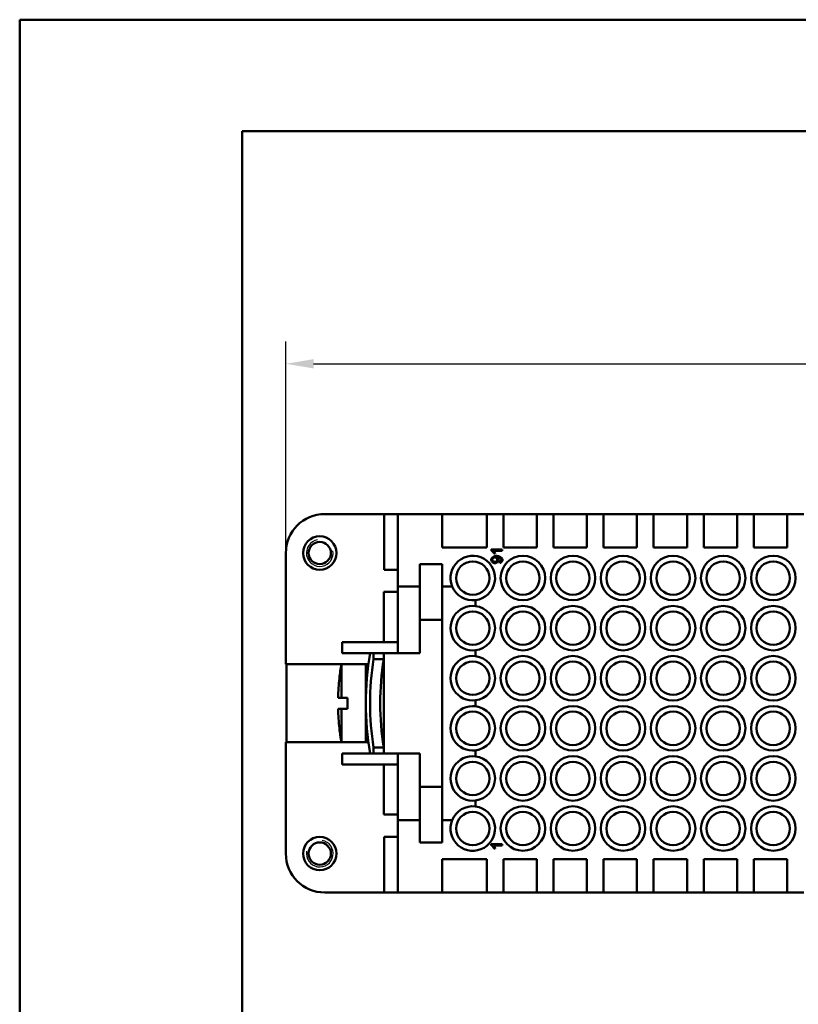
# Model space of a CAD drawing. Extents: x 0 to 210, y 0 to 297.
# Drawn here: x 0 to 70, y 209 to 297 of the extents above; entities that cross this region are included whole.
import ezdxf

# ---------------------------------------------------------------- set-up
doc = ezdxf.new("R2010")
doc.units = 0
for name, color, linetype, lineweight in [('Bemaßungen(TC_020513_DIN)', 7, 'Continuous', 25), ('Gewinde(TC_020513_DIN)', 7, 'Continuous', 25), ('Sichtbare Kanten(TC_020513_DIN)', 7, 'Continuous', 50), ('Skizziergeometrie(ISO)', 7, 'Continuous', 50), ('Skizziergeometrie(TC_020513_DIN)', 7, 'Continuous', 50)]:
    doc.layers.add(name, color=color, linetype=linetype, lineweight=lineweight)
doc.styles.add('Aktuell-BSI', font='ARIAL.TTF')
doc.dimstyles.new('STANDARD-TC_020513_DIN', dxfattribs={"dimtxt": 3.5, "dimasz": 2.5, "dimexe": 2, "dimexo": 1, "dimgap": 0.8, "dimtad": 1, "dimrnd": 1e-08, "dimzin": 12, "dimtxsty": 'Aktuell-BSI', "dimcen": 0.09, "dimdle": 10, "dimclrd": 7, "dimclre": 7, "dimclrt": 7, "dimadec": 0, "dimazin": 3, "dimtfac": 1, "dimtmove": 0, "dimatfit": 3, "dimfxl": 1, "dimtolj": 1, "dimtzin": 0, "dimlwd": 25, "dimlwe": 25, "dimarcsym": 0})

# ---------------------------------------------------------------- blocks, each defined once
blk = doc.blocks.new('Ränder Ilme Rahmen A4 hoch')
at = {"layer": 'Skizziergeometrie(ISO)'}
for p, q in [((20, 10), (20, 287)), ((20, 287), (200, 287))]:
    blk.add_line(p, q, dxfattribs=at)
at = {"layer": 'Skizziergeometrie(TC_020513_DIN)'}
for p, q in [((0, 297), (210, 297)), ((0, 0), (0, 297))]:
    blk.add_line(p, q, dxfattribs=at)
blk = doc.blocks.new('*D11')
at = {"layer": 'Bemaßungen(TC_020513_DIN)', "color": 7, "linetype": 'Continuous', "lineweight": 25}
for p, q in [((23.914, 245.087), (23.914, 268.087)), ((134.014, 245.087), (134.014, 268.087)), ((26.414, 266.087), (131.514, 266.087))]:
    blk.add_line(p, q, dxfattribs=at)
at = {"layer": 'Bemaßungen(TC_020513_DIN)', "color": 7, "linetype": 'Continuous'}
for points in [[(26.414, 266.504), (26.414, 265.67), (23.914, 266.087)], [(131.514, 266.504), (131.514, 265.67), (134.014, 266.087)]]:
    blk.add_solid(points, dxfattribs=at)
at = {"layer": 'Defpoints', "color": 0, "linetype": 'Continuous'}
for p in [(134.014, 266.087), (23.914, 244.087), (134.014, 244.087)]:
    blk.add_point(p, dxfattribs=at)
at = {"layer": 'Bemaßungen(TC_020513_DIN)', "color": 7, "linetype": 'Continuous', "lineweight": 25, "insert": (73.562, 271.094), "char_height": 3.5, "attachment_point": 1, "style": 'Aktuell-BSI'}
blk.add_mtext('\\A1;110,1', dxfattribs=at)

msp = doc.modelspace()

# ---------------------------------------------------------------- linework, layer by layer
at = {"layer": 'Gewinde(TC_020513_DIN)'}
for centre, start, end in [((26.964, 249.087), 100, 10), ((26.964, 222.087), 170, 80)]:
    msp.add_arc(centre, 1.199, start, end, dxfattribs=at)
at = {"layer": 'Sichtbare Kanten(TC_020513_DIN)'}
for p, q in [((32.756, 252.587), (27.414, 252.587)), ((32.756, 252.587), (33.964, 252.587)), ((32.756, 247.587), (32.756, 252.587)), ((33.964, 252.587), (37.964, 252.587)), ((33.964, 246.087), (33.964, 252.587)), ((37.964, 249.587), (37.964, 252.587)), ((37.964, 252.587), (41.964, 252.587)), ((41.964, 252.587), (43.464, 252.587)), ((41.964, 252.587), (41.964, 249.587)), ((43.464, 249.587), (43.464, 252.587)), ((43.464, 252.587), (46.464, 252.587)), ((46.464, 252.587), (47.964, 252.587)), ((46.464, 252.587), (46.464, 249.587)), ((47.964, 249.587), (47.964, 252.587)), ((47.964, 252.587), (50.964, 252.587)), ((50.964, 252.587), (52.464, 252.587)), ((50.964, 252.587), (50.964, 249.587)), ((52.464, 249.587), (52.464, 252.587)), ((52.464, 252.587), (55.464, 252.587)), ((55.464, 252.587), (56.964, 252.587)), ((55.464, 252.587), (55.464, 249.587)), ((56.964, 249.587), (56.964, 252.587)), ((56.964, 252.587), (59.964, 252.587)), ((59.964, 252.587), (61.464, 252.587)), ((59.964, 252.587), (59.964, 249.587)), ((61.464, 249.587), (61.464, 252.587)), ((61.464, 252.587), (64.464, 252.587)), ((64.464, 252.587), (65.964, 252.587)), ((64.464, 252.587), (64.464, 249.587)), ((65.964, 249.587), (65.964, 252.587)), ((65.964, 252.587), (68.964, 252.587)), ((68.964, 252.587), (70.464, 252.587)), ((68.964, 252.587), (68.964, 249.587)), ((41.964, 249.587), (37.964, 249.587)), ((46.464, 249.587), (43.464, 249.587)), ((50.964, 249.587), (47.964, 249.587)), ((55.464, 249.587), (52.464, 249.587)), ((59.964, 249.587), (56.964, 249.587)), ((64.464, 249.587), (61.464, 249.587)), ((68.964, 249.587), (65.964, 249.587)), ((23.914, 249.087), (23.914, 239.087)), ((42.364, 249.328), (42.364, 249.407)), ((42.364, 249.407), (43.368, 249.407)), ((43.368, 249.284), (42.586, 249.284)), ((42.734, 249.039), (42.615, 249.039)), ((43.368, 249.407), (43.368, 249.284)), ((35.964, 246.087), (35.964, 248.087)), ((35.964, 248.087), (37.964, 248.087)), ((37.964, 248.087), (37.964, 246.087)), ((43.136, 248.187), (43.126, 248.305)), ((32.756, 247.587), (33.964, 247.587)), ((33.964, 246.087), (33.964, 240.087)), ((35.964, 246.087), (33.964, 246.087)), ((35.964, 240.087), (35.964, 246.087)), ((37.964, 246.087), (37.964, 225.087)), ((38.86, 246.087), (37.964, 246.087)), ((33.964, 245.587), (32.714, 245.587)), ((32.714, 241.087), (32.714, 245.587)), ((40.964, 244.321), (40.964, 244.853)), ((35.965, 243.087), (37.964, 243.087)), ((35.965, 240.087), (35.965, 243.087)), ((28.964, 240.087), (28.964, 241.087)), ((33.964, 241.087), (28.964, 241.087)), ((32.714, 240.087), (28.964, 240.087)), ((31.794, 240.087), (31.794, 239.556)), ((32.714, 240.087), (33.964, 240.087)), ((32.714, 240.087), (32.714, 231.087)), ((33.964, 240.087), (35.964, 240.087)), ((35.964, 240.087), (35.965, 240.087)), ((40.964, 239.821), (40.964, 240.353)), ((23.914, 239.087), (28.909, 239.087)), ((23.964, 232.087), (23.964, 239.087)), ((28.909, 239.087), (28.909, 236.087)), ((31.1, 239.087), (28.909, 239.087)), ((31.1, 239.087), (31.334, 239.087)), ((31.1, 239.087), (31.1, 232.087)), ((31.794, 239.556), (32.714, 239.556)), ((32.643, 239.087), (32.714, 239.087)), ((28.733, 237.837), (28.727, 237.837)), ((28.909, 236.087), (28.613, 236.087)), ((28.909, 236.087), (29.464, 236.087)), ((29.464, 235.087), (29.464, 236.087)), ((40.964, 235.321), (40.964, 235.853)), ((28.613, 235.087), (28.909, 235.087)), ((28.909, 235.087), (28.909, 232.087)), ((29.464, 235.087), (28.909, 235.087)), ((28.727, 233.337), (28.733, 233.337)), ((28.909, 232.087), (23.914, 232.087)), ((23.914, 232.087), (23.914, 222.087)), ((31.1, 232.087), (28.909, 232.087)), ((31.334, 232.087), (31.1, 232.087)), ((32.714, 232.087), (32.643, 232.087)), ((32.714, 231.087), (28.964, 231.087)), ((28.964, 230.087), (28.964, 231.087)), ((32.714, 231.618), (31.794, 231.618)), ((31.794, 231.618), (31.794, 231.087)), ((33.964, 231.087), (32.714, 231.087)), ((33.964, 231.087), (33.964, 225.087)), ((35.964, 231.087), (33.964, 231.087)), ((35.964, 225.087), (35.964, 231.087)), ((35.965, 231.087), (35.964, 231.087)), ((35.965, 228.087), (35.965, 231.087)), ((40.964, 230.821), (40.964, 231.353)), ((33.964, 230.087), (28.964, 230.087)), ((32.714, 225.587), (32.714, 230.087)), ((37.964, 228.087), (35.965, 228.087)), ((40.964, 226.321), (40.964, 226.853)), ((33.964, 225.587), (32.714, 225.587)), ((33.964, 218.587), (33.964, 225.087)), ((33.964, 225.087), (35.964, 225.087)), ((35.964, 223.087), (35.964, 225.087)), ((37.964, 225.087), (37.964, 223.087)), ((37.964, 225.087), (38.86, 225.087)), ((32.756, 223.587), (33.964, 223.587)), ((32.756, 218.587), (32.756, 223.587)), ((37.964, 223.087), (35.964, 223.087)), ((42.364, 222.839), (42.364, 222.918)), ((42.364, 222.918), (43.368, 222.918)), ((43.368, 222.918), (43.368, 222.796)), ((43.368, 222.796), (42.586, 222.796)), ((42.734, 222.55), (42.615, 222.55)), ((37.964, 218.587), (37.964, 221.587)), ((37.964, 221.587), (41.964, 221.587)), ((41.964, 221.587), (41.964, 218.587)), ((43.464, 218.587), (43.464, 221.587)), ((43.464, 221.587), (46.464, 221.587)), ((46.464, 221.587), (46.464, 218.587)), ((47.964, 218.587), (47.964, 221.587)), ((47.964, 221.587), (50.964, 221.587)), ((50.964, 221.587), (50.964, 218.587)), ((52.464, 218.587), (52.464, 221.587)), ((52.464, 221.587), (55.464, 221.587)), ((55.464, 221.587), (55.464, 218.587)), ((56.964, 218.587), (56.964, 221.587)), ((56.964, 221.587), (59.964, 221.587)), ((59.964, 221.587), (59.964, 218.587)), ((61.464, 218.587), (61.464, 221.587)), ((61.464, 221.587), (64.464, 221.587)), ((64.464, 221.587), (64.464, 218.587)), ((65.964, 218.587), (65.964, 221.587)), ((65.964, 221.587), (68.964, 221.587)), ((68.964, 221.587), (68.964, 218.587)), ((27.414, 218.587), (32.756, 218.587)), ((32.756, 218.587), (33.964, 218.587)), ((37.964, 218.587), (33.964, 218.587)), ((41.964, 218.587), (37.964, 218.587)), ((43.464, 218.587), (41.964, 218.587)), ((46.464, 218.587), (43.464, 218.587)), ((47.964, 218.587), (46.464, 218.587)), ((50.964, 218.587), (47.964, 218.587)), ((52.464, 218.587), (50.964, 218.587)), ((55.464, 218.587), (52.464, 218.587)), ((56.964, 218.587), (55.464, 218.587)), ((59.964, 218.587), (56.964, 218.587)), ((61.464, 218.587), (59.964, 218.587)), ((64.464, 218.587), (61.464, 218.587)), ((65.964, 218.587), (64.464, 218.587)), ((68.964, 218.587), (65.964, 218.587)), ((70.464, 218.587), (68.964, 218.587))]:
    msp.add_line(p, q, dxfattribs=at)
at = {"layer": 'Sichtbare Kanten(TC_020513_DIN)', "flags": 128}
for points in [[(42.615, 249.039), (42.609, 249.052), (42.601, 249.065), (42.593, 249.079), (42.584, 249.094), (42.575, 249.108), (42.565, 249.123), (42.554, 249.137), (42.543, 249.152), (42.532, 249.167), (42.52, 249.181), (42.508, 249.196), (42.496, 249.21), (42.484, 249.223), (42.472, 249.236), (42.459, 249.249), (42.447, 249.261), (42.436, 249.273), (42.424, 249.283), (42.413, 249.293), (42.402, 249.302), (42.392, 249.31), (42.382, 249.317), (42.373, 249.323), (42.364, 249.328)], [(42.364, 248.482), (42.365, 248.499), (42.369, 248.517), (42.374, 248.536), (42.381, 248.555), (42.391, 248.575), (42.402, 248.595), (42.416, 248.616), (42.431, 248.636), (42.448, 248.655), (42.467, 248.675), (42.487, 248.693), (42.509, 248.711), (42.532, 248.728), (42.557, 248.744), (42.582, 248.758), (42.609, 248.772), (42.637, 248.784), (42.666, 248.795), (42.695, 248.804), (42.725, 248.811), (42.755, 248.817), (42.786, 248.822), (42.817, 248.824), (42.848, 248.825)], [(42.466, 248.497), (42.466, 248.508), (42.468, 248.518), (42.471, 248.528), (42.475, 248.539), (42.481, 248.55), (42.487, 248.561), (42.494, 248.572), (42.502, 248.582), (42.511, 248.593), (42.52, 248.603), (42.53, 248.613), (42.541, 248.623), (42.552, 248.632), (42.564, 248.641), (42.576, 248.649), (42.589, 248.657), (42.602, 248.664), (42.615, 248.67), (42.629, 248.676), (42.642, 248.68), (42.656, 248.684), (42.669, 248.687), (42.683, 248.688), (42.696, 248.689)], [(42.586, 249.284), (42.592, 249.278), (42.597, 249.271), (42.604, 249.263), (42.61, 249.255), (42.617, 249.245), (42.624, 249.235), (42.631, 249.225), (42.638, 249.213), (42.646, 249.202), (42.653, 249.19), (42.66, 249.178), (42.668, 249.166), (42.675, 249.154), (42.682, 249.142), (42.689, 249.13), (42.695, 249.118), (42.702, 249.106), (42.708, 249.095), (42.713, 249.084), (42.719, 249.074), (42.723, 249.064), (42.727, 249.055), (42.731, 249.046), (42.734, 249.039)], [(42.696, 248.689), (42.709, 248.688), (42.722, 248.687), (42.736, 248.684), (42.749, 248.68), (42.762, 248.676), (42.775, 248.67), (42.788, 248.664), (42.801, 248.657), (42.813, 248.65), (42.825, 248.641), (42.837, 248.633), (42.848, 248.623), (42.858, 248.614), (42.868, 248.604), (42.877, 248.593), (42.886, 248.582), (42.894, 248.572), (42.9, 248.56), (42.906, 248.549), (42.911, 248.538), (42.915, 248.527), (42.918, 248.516), (42.92, 248.505), (42.921, 248.494)], [(42.848, 248.825), (42.88, 248.824), (42.913, 248.822), (42.946, 248.817), (42.979, 248.812), (43.012, 248.804), (43.044, 248.795), (43.076, 248.784), (43.107, 248.772), (43.137, 248.758), (43.166, 248.743), (43.194, 248.727), (43.22, 248.71), (43.245, 248.691), (43.268, 248.672), (43.29, 248.652), (43.309, 248.632), (43.326, 248.611), (43.342, 248.59), (43.355, 248.569), (43.365, 248.547), (43.374, 248.526), (43.38, 248.506), (43.384, 248.486), (43.385, 248.467)], [(42.921, 248.703), (42.921, 248.703), (42.92, 248.703), (42.919, 248.703), (42.919, 248.703), (42.918, 248.703), (42.917, 248.703), (42.916, 248.703), (42.915, 248.703), (42.914, 248.703), (42.914, 248.703), (42.913, 248.703), (42.912, 248.703), (42.911, 248.703), (42.909, 248.703), (42.908, 248.703), (42.907, 248.703), (42.906, 248.703), (42.905, 248.703), (42.904, 248.703), (42.902, 248.703), (42.901, 248.703), (42.9, 248.703), (42.898, 248.703), (42.897, 248.703)], [(42.897, 248.703), (42.904, 248.697), (42.912, 248.692), (42.92, 248.685), (42.927, 248.677), (42.935, 248.669), (42.942, 248.66), (42.95, 248.651), (42.957, 248.641), (42.965, 248.631), (42.972, 248.62), (42.978, 248.609), (42.985, 248.598), (42.991, 248.586), (42.997, 248.574), (43.003, 248.563), (43.008, 248.551), (43.012, 248.539), (43.017, 248.528), (43.02, 248.516), (43.023, 248.505), (43.026, 248.494), (43.027, 248.484), (43.029, 248.474), (43.029, 248.464)], [(43.284, 248.47), (43.283, 248.482), (43.281, 248.495), (43.276, 248.509), (43.271, 248.523), (43.263, 248.537), (43.254, 248.551), (43.243, 248.565), (43.231, 248.578), (43.218, 248.592), (43.203, 248.605), (43.186, 248.617), (43.169, 248.629), (43.15, 248.64), (43.13, 248.65), (43.11, 248.659), (43.088, 248.668), (43.066, 248.676), (43.044, 248.683), (43.022, 248.689), (43, 248.694), (42.978, 248.698), (42.958, 248.701), (42.939, 248.703), (42.921, 248.703)], [(42.702, 248.168), (42.683, 248.169), (42.663, 248.172), (42.644, 248.176), (42.624, 248.182), (42.604, 248.19), (42.585, 248.198), (42.566, 248.208), (42.547, 248.22), (42.528, 248.232), (42.51, 248.245), (42.493, 248.26), (42.476, 248.275), (42.46, 248.29), (42.445, 248.307), (42.431, 248.324), (42.418, 248.341), (42.406, 248.358), (42.396, 248.376), (42.386, 248.394), (42.379, 248.412), (42.373, 248.43), (42.368, 248.448), (42.365, 248.465), (42.364, 248.482)], [(42.706, 248.295), (42.692, 248.295), (42.679, 248.297), (42.665, 248.3), (42.651, 248.304), (42.637, 248.309), (42.623, 248.315), (42.61, 248.322), (42.596, 248.329), (42.583, 248.337), (42.57, 248.346), (42.558, 248.355), (42.546, 248.365), (42.534, 248.376), (42.524, 248.386), (42.514, 248.397), (42.504, 248.408), (42.496, 248.42), (42.488, 248.431), (42.482, 248.443), (42.476, 248.454), (42.472, 248.465), (42.468, 248.476), (42.466, 248.487), (42.466, 248.497)], [(43.029, 248.464), (43.028, 248.448), (43.025, 248.432), (43.021, 248.416), (43.015, 248.399), (43.007, 248.382), (42.999, 248.365), (42.988, 248.349), (42.977, 248.332), (42.964, 248.316), (42.951, 248.3), (42.936, 248.284), (42.921, 248.269), (42.904, 248.255), (42.888, 248.242), (42.87, 248.229), (42.852, 248.217), (42.834, 248.207), (42.815, 248.197), (42.796, 248.189), (42.777, 248.181), (42.758, 248.176), (42.739, 248.172), (42.721, 248.169), (42.702, 248.168)], [(42.921, 248.494), (42.92, 248.484), (42.918, 248.473), (42.915, 248.461), (42.911, 248.45), (42.906, 248.439), (42.901, 248.427), (42.894, 248.416), (42.886, 248.405), (42.878, 248.394), (42.869, 248.383), (42.859, 248.373), (42.849, 248.363), (42.838, 248.353), (42.827, 248.344), (42.816, 248.335), (42.804, 248.328), (42.792, 248.32), (42.78, 248.314), (42.767, 248.308), (42.755, 248.304), (42.742, 248.3), (42.73, 248.297), (42.718, 248.295), (42.706, 248.295)], [(43.126, 248.305), (43.136, 248.307), (43.146, 248.31), (43.156, 248.313), (43.166, 248.318), (43.176, 248.322), (43.186, 248.328), (43.195, 248.333), (43.204, 248.34), (43.212, 248.346), (43.221, 248.353), (43.229, 248.361), (43.236, 248.368), (43.243, 248.376), (43.25, 248.385), (43.256, 248.393), (43.262, 248.401), (43.267, 248.41), (43.271, 248.419), (43.275, 248.427), (43.278, 248.436), (43.281, 248.445), (43.283, 248.453), (43.284, 248.462), (43.284, 248.47)], [(43.385, 248.467), (43.384, 248.452), (43.382, 248.437), (43.379, 248.422), (43.375, 248.407), (43.369, 248.391), (43.363, 248.376), (43.355, 248.361), (43.347, 248.346), (43.337, 248.331), (43.327, 248.317), (43.316, 248.302), (43.305, 248.289), (43.293, 248.276), (43.28, 248.263), (43.267, 248.251), (43.253, 248.24), (43.239, 248.23), (43.225, 248.22), (43.211, 248.212), (43.196, 248.204), (43.181, 248.198), (43.166, 248.193), (43.151, 248.189), (43.136, 248.187)], [(42.615, 222.55), (42.609, 222.563), (42.601, 222.577), (42.593, 222.591), (42.584, 222.605), (42.575, 222.62), (42.565, 222.634), (42.554, 222.649), (42.543, 222.664), (42.532, 222.678), (42.52, 222.693), (42.508, 222.707), (42.496, 222.721), (42.484, 222.735), (42.472, 222.748), (42.459, 222.761), (42.447, 222.773), (42.436, 222.784), (42.424, 222.795), (42.413, 222.805), (42.402, 222.814), (42.392, 222.822), (42.382, 222.829), (42.373, 222.835), (42.364, 222.839)], [(42.586, 222.796), (42.592, 222.79), (42.597, 222.783), (42.604, 222.775), (42.61, 222.766), (42.617, 222.757), (42.624, 222.747), (42.631, 222.736), (42.638, 222.725), (42.646, 222.714), (42.653, 222.702), (42.66, 222.69), (42.668, 222.678), (42.675, 222.666), (42.682, 222.654), (42.689, 222.641), (42.695, 222.63), (42.702, 222.618), (42.708, 222.607), (42.713, 222.596), (42.719, 222.585), (42.723, 222.575), (42.727, 222.566), (42.731, 222.558), (42.734, 222.55)]]:
    msp.add_lwpolyline(points, dxfattribs=at)
at = {"layer": 'Sichtbare Kanten(TC_020513_DIN)'}
for centre, radius in [((26.964, 249.087), 1.5), ((26.964, 249.087), 1), ((45.214, 246.837), 2), ((49.714, 246.837), 2), ((54.214, 246.837), 2), ((58.714, 246.837), 2), ((63.214, 246.837), 2), ((67.714, 246.837), 2), ((40.714, 246.837), 1.5), ((45.214, 246.837), 1.5), ((49.714, 246.837), 1.5), ((54.214, 246.837), 1.5), ((58.714, 246.837), 1.5), ((63.214, 246.837), 1.5), ((67.714, 246.837), 1.5), ((45.214, 242.337), 2), ((49.714, 242.337), 2), ((54.214, 242.337), 2), ((58.714, 242.337), 2), ((63.214, 242.337), 2), ((67.714, 242.337), 2), ((40.714, 242.337), 1.5), ((45.214, 242.337), 1.5), ((49.714, 242.337), 1.5), ((54.214, 242.337), 1.5), ((58.714, 242.337), 1.5), ((63.214, 242.337), 1.5), ((67.714, 242.337), 1.5), ((45.214, 237.837), 2), ((49.714, 237.837), 2), ((54.214, 237.837), 2), ((58.714, 237.837), 2), ((63.214, 237.837), 2), ((67.714, 237.837), 2), ((40.714, 237.837), 1.5), ((45.214, 237.837), 1.5), ((49.714, 237.837), 1.5), ((54.214, 237.837), 1.5), ((58.714, 237.837), 1.5), ((63.214, 237.837), 1.5), ((67.714, 237.837), 1.5), ((45.214, 233.337), 2), ((49.714, 233.337), 2), ((54.214, 233.337), 2), ((58.714, 233.337), 2), ((63.214, 233.337), 2), ((67.714, 233.337), 2), ((40.714, 233.337), 1.5), ((45.214, 233.337), 1.5), ((49.714, 233.337), 1.5), ((54.214, 233.337), 1.5), ((58.714, 233.337), 1.5), ((63.214, 233.337), 1.5), ((67.714, 233.337), 1.5), ((40.714, 228.837), 1.5), ((45.214, 228.837), 2), ((45.214, 228.837), 1.5), ((49.714, 228.837), 2), ((49.714, 228.837), 1.5), ((54.214, 228.837), 2), ((54.214, 228.837), 1.5), ((58.714, 228.837), 2), ((58.714, 228.837), 1.5), ((63.214, 228.837), 2), ((63.214, 228.837), 1.5), ((67.714, 228.837), 2), ((67.714, 228.837), 1.5), ((40.714, 224.337), 1.5), ((45.214, 224.337), 2), ((45.214, 224.337), 1.5), ((49.714, 224.337), 2), ((49.714, 224.337), 1.5), ((54.214, 224.337), 2), ((54.214, 224.337), 1.5), ((58.714, 224.337), 2), ((58.714, 224.337), 1.5), ((63.214, 224.337), 2), ((63.214, 224.337), 1.5), ((67.714, 224.337), 2), ((67.714, 224.337), 1.5), ((26.964, 222.087), 1.5), ((26.964, 222.087), 1)]:
    msp.add_circle(centre, radius, dxfattribs=at)
for centre, radius, start, end in [((27.414, 249.087), 3.5, 90, 180), ((40.714, 246.837), 2, 277.18076, 202.02431), ((40.714, 246.837), 2, 202.02431, 277.18076), ((40.714, 242.337), 2, 82.81924, 277.18076), ((40.714, 242.337), 2, 277.18076, 82.81924), ((57.38, 235.587), 26.28, 170.14049, 189.85951), ((40.714, 237.837), 2, 82.81924, 277.18076), ((40.714, 237.837), 2, 277.18076, 82.81924), ((48.6, 235.587), 20, 169.92134, 173.54055), ((57.38, 235.587), 25.892, 171.18312, 188.81688), ((57.38, 235.587), 24.983, 170.85972, 189.14028), ((48.6, 235.587), 19.994, 173.53852, 178.56701), ((40.714, 233.337), 2, 82.81924, 277.18076), ((40.714, 233.337), 2, 277.18076, 82.81924), ((48.6, 235.587), 19.994, 181.43299, 186.46148), ((48.6, 235.587), 20, 186.45945, 190.07866), ((40.714, 228.837), 2, 82.81924, 277.18076), ((40.714, 228.837), 2, 277.18076, 82.81924), ((40.714, 224.337), 2, 157.97569, 82.81924), ((40.714, 224.337), 2, 82.81924, 157.97569), ((27.414, 222.087), 3.5, 180, 270)]:
    msp.add_arc(centre, radius, start, end, dxfattribs=at)

# ---------------------------------------------------------------- block references
msp.add_blockref('Ränder Ilme Rahmen A4 hoch', (0, 0))

# ---------------------------------------------------------------- dimensions: what is measured, and where the dimension line sits
at = {"layer": 'Bemaßungen(TC_020513_DIN)', "color": 7, "linetype": 'Continuous', "lineweight": 25}
dim = msp.add_linear_dim(base=(134.014, 266.087), p1=(23.914, 244.087), p2=(134.014, 244.087), angle=180, dimstyle='STANDARD-TC_020513_DIN', override={"dimdec": 2, "dimtp": 0, "dimtm": 0, "dimtdec": 2}, dxfattribs=at)
dim.commit()
dim.dimension.update_dxf_attribs({"geometry": '*D11', "text_midpoint": (78.964, 266.087), "dimtype": 160})

doc.saveas('drawing.dxf')
